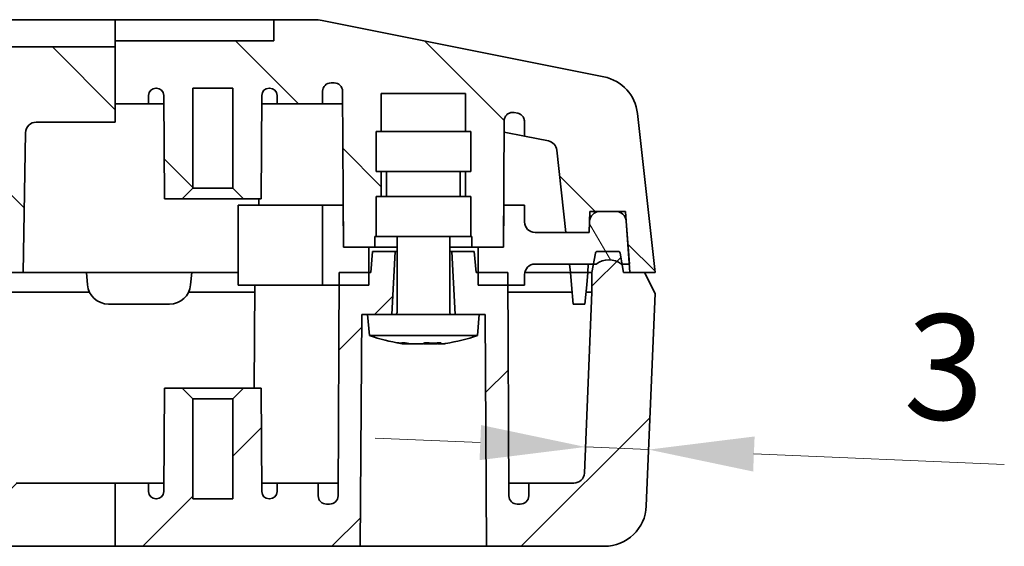
# Model space of a CAD drawing. Units: millimetres. Extents: x 22 to 2984, y 12 to 574.
# Drawn here: x 897 to 944, y 112 to 137 of the extents above; entities that cross this region are included whole.
import ezdxf

# ---------------------------------------------------------------- set-up
doc = ezdxf.new("R2010")
doc.units = ezdxf.units.MM
doc.header["$LTSCALE"] = 1.5
doc.layers.get('Defpoints').update_dxf_attribs({"lineweight": 25})
doc.layers.add('Dimension (ISO)', color=7, linetype='Continuous', lineweight=18)
doc.layers.add('Visible (ISO)', color=7, linetype='Continuous', lineweight=35)
doc.layers.add('Hatch (ISO)', color=1, linetype='Continuous', lineweight=18, true_color=0xff0000)
doc.styles.add('Note Text (TK)', font='MS PGothic.ttf')
doc.dimstyles.new('Default - Method 1b (TK)', dxfattribs={"dimscale": 1.5, "dimtxt": 2.5, "dimasz": 2.5, "dimexe": 1, "dimexo": 1.5, "dimgap": 1, "dimtad": 1, "dimtoh": 1, "dimrnd": 1e-08, "dimdsep": 46, "dimtxsty": 'Note Text (TK)', "dimcen": 0.09, "dimdle": 5, "dimclrd": 100, "dimclre": 100, "dimclrt": 7, "dimadec": 1, "dimazin": 1, "dimtfac": 1, "dimtmove": 0, "dimatfit": 3, "dimfxl": 1, "dimtolj": 1, "dimlwd": -1, "dimlwe": -1, "dimarcsym": 0})
pattern_1 = [(45, (589.25, -4), (-4.49013, 4.49013), [])]
pattern_2 = [(135.0002, (589.25, -4), (-4.49011, -4.49014), [])]

# ---------------------------------------------------------------- blocks, each defined once
blk = doc.blocks.new('*D23')
at = {"layer": 'Defpoints', "color": 0, "transparency": 16777216}
for p in [(926.852, 116.61), (923.834, 116.228), (926.831, 116.103)]:
    blk.add_point(p, dxfattribs=at)
at = {"layer": 'Dimension (ISO)', "color": 100, "transparency": 16777216}
for p, q in [((918.859, 116.943), (913.863, 117.151)), ((923.855, 116.735), (926.852, 116.61)), ((931.848, 116.402), (943.735, 115.906))]:
    blk.add_line(p, q, dxfattribs=at)
for points in [[(918.894, 117.776), (918.824, 116.11), (923.855, 116.735)], [(931.882, 117.234), (931.813, 115.569), (926.852, 116.61)]]:
    blk.add_solid(points, dxfattribs=at)
at = {"layer": 'Dimension (ISO)', "color": 7, "transparency": 16777216, "insert": (939.029, 120.606), "char_height": 5, "attachment_point": 4, "rotation": 357.6141, "style": 'Note Text (TK)'}
blk.add_mtext('\\A1;3', dxfattribs=at)

msp = doc.modelspace()

# ---------------------------------------------------------------- hatches: boundary and pattern name
at = {"layer": 'Hatch (ISO)'}
h = msp.add_hatch(dxfattribs=at)
h.set_pattern_fill('ANSI31', color=256, scale=50.8, angle=90.00021, style=0)
h.set_pattern_definition(pattern_2)
edge = h.paths.add_edge_path()
edge.add_line((913.9108, 131.7198), (913.9108, 129.8198))
edge.add_line((913.9108, 129.8198), (914.1608, 129.8198))
edge.add_line((914.1608, 129.8198), (914.1608, 128.6198))
edge.add_line((914.1608, 128.6198), (913.9108, 128.6198))
edge.add_line((913.9108, 128.6198), (913.9108, 126.7198))
edge.add_line((913.9108, 126.7198), (913.8608, 126.7198))
edge.add_line((913.8608, 126.7198), (913.8608, 126.2198))
edge.add_line((913.8608, 126.2198), (913.5608, 126.2198))
edge.add_line((913.5608, 126.2198), (912.3608, 126.2198))
edge.add_line((912.3608, 126.2198), (912.3503, 128.2198))
edge.add_line((912.3503, 128.2198), (912.322, 133.6219))
edge.add_ellipse((911.9221, 133.6198), major_axis=(0, 0.4), ratio=1, start_angle=270.3, end_angle=360)
edge.add_line((911.9221, 134.0198), (911.7734, 134.0198))
edge.add_ellipse((911.7734, 133.6198), major_axis=(-0.4, 0.0021), ratio=1, start_angle=270.3, end_angle=360)
edge.add_line((911.3734, 133.6219), (911.3702, 133.0198))
edge.add_line((911.3702, 133.0198), (909.2108, 133.0198))
edge.add_line((909.2108, 133.0198), (909.2087, 133.4217))
edge.add_ellipse((908.8587, 133.4198), major_axis=(0, 0.35), ratio=1, start_angle=270.3, end_angle=360)
edge.add_line((908.8587, 133.7698), (908.8365, 133.7698))
edge.add_ellipse((908.8365, 133.4198), major_axis=(-0.35, 0.0018), ratio=1, start_angle=270.3, end_angle=360)
edge.add_line((908.4865, 133.4217), (908.4608, 128.5198))
edge.add_line((908.4608, 128.5198), (907.6108, 128.5198))
edge.add_line((907.6108, 128.5198), (907.1108, 129.0198))
edge.add_line((907.1108, 129.0198), (907.1108, 133.7698))
edge.add_line((907.1108, 133.7698), (905.2108, 133.7698))
edge.add_line((905.2108, 133.7698), (905.2108, 129.0198))
edge.add_line((905.2108, 129.0198), (904.7108, 128.5198))
edge.add_line((904.7108, 128.5198), (903.8608, 128.5198))
edge.add_line((903.8608, 128.5198), (903.8351, 133.4217))
edge.add_ellipse((903.4851, 133.4198), major_axis=(0, 0.35), ratio=1, start_angle=270.3, end_angle=360)
edge.add_line((903.4851, 133.7698), (903.4629, 133.7698))
edge.add_ellipse((903.4629, 133.4198), major_axis=(-0.35, 0.0018), ratio=1, start_angle=270.3, end_angle=360)
edge.add_line((903.1129, 133.4217), (903.1108, 133.0198))
edge.add_line((903.1108, 133.0198), (901.5275, 133.0198))
edge.add_line((901.5275, 133.0198), (901.5275, 135.7261))
edge.add_line((901.5275, 135.7261), (901.5275, 136.0198))
edge.add_line((901.5275, 136.0198), (909.0608, 136.0198))
edge.add_line((909.0608, 136.0198), (909.0608, 137.0198))
edge.add_line((909.0608, 137.0198), (910.9628, 137.0198))
edge.add_ellipse((910.9628, 135.0198), major_axis=(0.3922, 1.9612), ratio=1, start_angle=0, end_angle=11.30993, ccw=False)
edge.add_line((911.355, 136.981), (924.7268, 134.3066))
edge.add_ellipse((924.3345, 132.3455), major_axis=(1.9878, 0.2209), ratio=1, start_angle=0, end_angle=72.34988, ccw=False)
edge.add_line((926.3223, 132.5663), (927.1608, 125.0198))
edge.add_line((927.1608, 125.0198), (926.6608, 125.0198))
edge.add_line((926.6608, 125.0198), (925.9608, 125.0198))
edge.add_line((925.9608, 125.0198), (925.9328, 125.4198))
edge.add_line((925.9328, 125.4198), (925.8212, 127.0156))
edge.add_line((925.8212, 127.0156), (925.758, 127.9198))
edge.add_line((925.758, 127.9198), (925.2879, 127.9198))
edge.add_line((925.2879, 127.9198), (924.5449, 127.9198))
edge.add_line((924.5449, 127.9198), (924.0621, 127.9198))
edge.add_line((924.0621, 127.9198), (924.0452, 127.4373))
edge.add_line((924.0452, 127.4373), (924.0272, 126.9198))
edge.add_line((924.0272, 126.9198), (922.9251, 126.9198))
edge.add_line((922.9251, 126.9198), (922.4907, 130.8292))
edge.add_ellipse((921.9938, 130.774), major_axis=(0.0981, 0.4903), ratio=1, start_angle=287.65012, end_angle=360)
edge.add_line((922.0918, 131.2643), (920.9594, 131.4908))
edge.add_line((920.9594, 131.4908), (920.9557, 132.1855))
edge.add_spline(control_points=[(920.9557, 132.1855), (920.9555, 132.2376), (920.945, 132.2891), (920.905, 132.3853), (920.8758, 132.429), (920.8112, 132.4937), (920.7794, 132.5173), (920.71, 132.5545), (920.6728, 132.5679), (920.6342, 132.5756)], knot_values=[-0.0548672, -0.0548672, -0.0548672, -0.0548672, -0.0392415, -0.0392415, -0.0236157, -0.0236157, -0.0118078, -0.0118078, 0, 0, 0, 0], degree=3, periodic=0)
edge.add_line((920.6342, 132.5756), (920.4707, 132.6083))
edge.add_spline(control_points=[(920.4707, 132.6083), (920.4196, 132.6186), (920.367, 132.6187), (920.2647, 132.5988), (920.216, 132.579), (920.129, 132.5218), (920.0915, 132.4849), (920.0396, 132.4092), (920.0222, 132.3732), (919.9985, 132.2974), (919.9924, 132.2579), (919.9922, 132.2182)], knot_values=[-0.0707091, -0.0707091, -0.0707091, -0.0707091, -0.0550833, -0.0550833, -0.0394575, -0.0394575, -0.0238318, -0.0238318, -0.0119159, -0.0119159, 0, 0, 0, 0], degree=3, periodic=0)
edge.add_line((919.9922, 132.2182), (919.9713, 128.2198))
edge.add_line((919.9713, 128.2198), (919.9608, 126.2198))
edge.add_line((919.9608, 126.2198), (918.7608, 126.2198))
edge.add_line((918.7608, 126.2198), (918.4608, 126.2198))
edge.add_line((918.4608, 126.2198), (918.4608, 126.7198))
edge.add_line((918.4608, 126.7198), (918.4108, 126.7198))
edge.add_line((918.4108, 126.7198), (918.4108, 128.6198))
edge.add_line((918.4108, 128.6198), (918.1608, 128.6198))
edge.add_line((918.1608, 128.6198), (918.1608, 129.8198))
edge.add_line((918.1608, 129.8198), (918.4108, 129.8198))
edge.add_line((918.4108, 129.8198), (918.4108, 131.7198))
edge.add_line((918.4108, 131.7198), (918.1608, 131.7198))
edge.add_line((918.1608, 131.7198), (918.1608, 133.5198))
edge.add_line((918.1608, 133.5198), (914.1608, 133.5198))
edge.add_line((914.1608, 133.5198), (914.1608, 131.7198))
edge.add_line((914.1608, 131.7198), (913.9108, 131.7198))
h = msp.add_hatch(dxfattribs=at)
h.set_pattern_fill('ANSI31', color=256, scale=50.8, angle=90.00021, style=0)
h.set_pattern_definition(pattern_2)
edge = h.paths.add_edge_path()
edge.add_line((897.7769, 132.1568), (901.5275, 132.1568))
edge.add_line((901.5275, 132.1568), (901.5275, 133.0198))
edge.add_line((901.5275, 133.0198), (901.5275, 135.7261))
edge.add_line((901.5275, 135.7261), (895.1608, 135.7261))
edge.add_line((895.1608, 135.7261), (895.1608, 132.5647))
edge.add_line((895.1608, 132.5647), (893.3377, 132.5647))
edge.add_ellipse((893.3381, 132.0548), major_axis=(-0.0089, 0.5098), ratio=0.9805749, start_angle=359.01942, end_angle=450)
edge.add_line((892.8382, 132.0461), (892.9608, 125.0198))
edge.add_line((892.9608, 125.0198), (893.6608, 125.0198))
edge.add_line((893.6608, 125.0198), (894.3608, 125.0198))
edge.add_line((894.3608, 125.0198), (894.4621, 127.9198))
edge.add_line((894.4621, 127.9198), (895.0337, 127.9198))
edge.add_line((895.0337, 127.9198), (895.7767, 127.9198))
edge.add_line((895.7767, 127.9198), (896.2595, 127.9198))
edge.add_line((896.2595, 127.9198), (896.2764, 127.4373))
edge.add_line((896.2764, 127.4373), (896.3468, 125.4198))
edge.add_line((896.3468, 125.4198), (896.3608, 125.0198))
edge.add_line((896.3608, 125.0198), (897.1608, 125.0198))
edge.add_line((897.1608, 125.0198), (897.2766, 131.6556))
edge.add_ellipse((897.7766, 131.6469), major_axis=(0.0089, 0.5098), ratio=0.9805749, start_angle=0.98058, end_angle=90, ccw=False)
h = msp.add_hatch(dxfattribs=at)
h.set_pattern_fill('ANSI31', color=256, scale=50.8, angle=75.00018, style=0)
h.set_pattern_definition([(120.0002, (589.25, -4), (-5.49925, -3.17502), [])])
edge = h.paths.add_edge_path()
edge.add_line((919.9713, 128.2198), (919.9608, 126.2198))
edge.add_line((919.9608, 126.2198), (918.7608, 126.2198))
edge.add_line((918.7608, 126.2198), (918.7608, 125.0198))
edge.add_line((918.7608, 125.0198), (918.7608, 124.4198))
edge.add_line((918.7608, 124.4198), (920.1639, 124.4198))
edge.add_line((920.1639, 124.4198), (920.9608, 124.4198))
edge.add_line((920.9608, 124.4198), (920.9608, 124.9198))
edge.add_ellipse((921.4608, 124.9198), major_axis=(-0.5, 0), ratio=1, start_angle=270, end_angle=360, ccw=False)
edge.add_line((921.4608, 125.4198), (924.2313, 125.4198))
edge.add_line((924.2313, 125.4198), (924.3608, 125.4198))
edge.add_ellipse((924.9608, 124.6198), major_axis=(-0.6, 0.8), ratio=1, start_angle=286.2602, end_angle=360, ccw=False)
edge.add_line((925.5608, 125.4198), (925.5903, 125.4198))
edge.add_line((925.5903, 125.4198), (925.9328, 125.4198))
edge.add_line((925.9328, 125.4198), (925.9468, 125.4198))
edge.add_line((925.9468, 125.4198), (925.8212, 127.0156))
edge.add_line((925.8212, 127.0156), (925.7863, 127.459))
edge.add_ellipse((925.2879, 127.4198), major_axis=(0.4985, 0.0392), ratio=1, start_angle=0, end_angle=85.5)
edge.add_line((925.2879, 127.9198), (924.5449, 127.9198))
edge.add_ellipse((924.5449, 127.4198), major_axis=(0, 0.5), ratio=1, start_angle=0, end_angle=88)
edge.add_line((924.0452, 127.4373), (924.0272, 126.9198))
edge.add_line((924.0272, 126.9198), (922.9251, 126.9198))
edge.add_line((922.9251, 126.9198), (921.4608, 126.9198))
edge.add_ellipse((921.4608, 127.4198), major_axis=(0, -0.5), ratio=1, start_angle=270, end_angle=360, ccw=False)
edge.add_line((920.9608, 127.4198), (920.9608, 128.2198))
edge.add_line((920.9608, 128.2198), (919.9713, 128.2198))
h = msp.add_hatch(dxfattribs=at)
h.set_pattern_fill('ANSI31', color=256, scale=50.8, style=0)
h.set_pattern_definition(pattern_1)
edge = h.paths.add_edge_path()
edge.add_line((901.5275, 115.0198), (901.5275, 112.0198))
edge.add_line((901.5275, 112.0198), (890.1608, 112.0198))
edge.add_line((890.1608, 112.0198), (890.1608, 113.5198))
edge.add_line((890.1608, 113.5198), (886.2587, 113.5198))
edge.add_line((886.2587, 113.5198), (886.2587, 112.0198))
edge.add_line((886.2587, 112.0198), (884.3068, 112.0198))
edge.add_line((884.3068, 112.0198), (884.3068, 115.0198))
edge.add_line((884.3068, 115.0198), (887.1591, 115.0198))
edge.add_line((887.1591, 115.0198), (887.1591, 118.0198))
edge.add_line((887.1591, 118.0198), (888.4094, 118.0198))
edge.add_line((888.4094, 118.0198), (888.4094, 115.0198))
edge.add_line((888.4094, 115.0198), (893.388, 115.0198))
edge.add_ellipse((893.388, 115.1198), major_axis=(0.1, -0.0017), ratio=1, start_angle=271, end_angle=360)
edge.add_line((893.488, 115.1181), (893.6608, 125.0198))
edge.add_line((893.6608, 125.0198), (894.3608, 125.0198))
edge.add_line((894.3608, 125.0198), (894.6608, 125.0198))
edge.add_line((894.6608, 125.0198), (894.7313, 125.4198))
edge.add_line((894.7313, 125.4198), (894.8226, 125.9372))
edge.add_ellipse((894.921, 125.9198), major_axis=(0, 0.1), ratio=1, start_angle=0, end_angle=80, ccw=False)
edge.add_line((894.921, 126.0198), (895.9006, 126.0198))
edge.add_ellipse((895.9006, 125.9198), major_axis=(0.0985, 0.0174), ratio=1, start_angle=0, end_angle=80, ccw=False)
edge.add_line((895.999, 125.9372), (896.0903, 125.4198))
edge.add_line((896.0903, 125.4198), (896.1608, 125.0198))
edge.add_line((896.1608, 125.0198), (896.3268, 115.5111))
edge.add_ellipse((896.8267, 115.5198), major_axis=(0, -0.5), ratio=1, start_angle=271, end_angle=360)
edge.add_line((896.8267, 115.0198), (901.5275, 115.0198))
h = msp.add_hatch(dxfattribs=at)
h.set_pattern_fill('ANSI31', color=256, scale=50.8, style=0)
h.set_pattern_definition(pattern_1)
edge = h.paths.add_edge_path()
edge.add_line((914.6608, 123.0198), (913.7199, 123.0198))
edge.add_line((913.7199, 123.0198), (913.5108, 123.0198))
edge.add_line((913.5108, 123.0198), (913.2358, 123.0198))
edge.add_line((913.2358, 123.0198), (913.1608, 112.0198))
edge.add_line((913.1608, 112.0198), (901.5275, 112.0198))
edge.add_line((901.5275, 112.0198), (901.5275, 115.0198))
edge.add_line((901.5275, 115.0198), (903.1108, 115.0198))
edge.add_line((903.1108, 115.0198), (903.1129, 114.618))
edge.add_ellipse((903.4629, 114.6198), major_axis=(0, -0.35), ratio=1, start_angle=270.3, end_angle=360)
edge.add_line((903.4629, 114.2698), (903.4851, 114.2698))
edge.add_ellipse((903.4851, 114.6198), major_axis=(0.35, -0.0018), ratio=1, start_angle=270.3, end_angle=360)
edge.add_line((903.8351, 114.618), (903.8608, 119.5198))
edge.add_line((903.8608, 119.5198), (904.7108, 119.5198))
edge.add_line((904.7108, 119.5198), (905.2108, 119.0198))
edge.add_line((905.2108, 119.0198), (905.2108, 114.2698))
edge.add_line((905.2108, 114.2698), (907.1108, 114.2698))
edge.add_line((907.1108, 114.2698), (907.1108, 119.0198))
edge.add_line((907.1108, 119.0198), (907.6108, 119.5198))
edge.add_line((907.6108, 119.5198), (908.4608, 119.5198))
edge.add_line((908.4608, 119.5198), (908.4865, 114.618))
edge.add_ellipse((908.8365, 114.6198), major_axis=(0, -0.35), ratio=1, start_angle=270.3, end_angle=360)
edge.add_line((908.8365, 114.2698), (908.8587, 114.2698))
edge.add_ellipse((908.8587, 114.6198), major_axis=(0.35, -0.0018), ratio=1, start_angle=270.3, end_angle=360)
edge.add_line((909.2087, 114.618), (909.2108, 115.0198))
edge.add_line((909.2108, 115.0198), (911.1608, 115.0198))
edge.add_line((911.1608, 115.0198), (911.164, 114.4177))
edge.add_ellipse((911.564, 114.4198), major_axis=(0, -0.4), ratio=1, start_angle=270.3, end_angle=360)
edge.add_line((911.564, 114.0198), (911.7053, 114.0198))
edge.add_ellipse((911.7053, 114.4198), major_axis=(0.4, -0.0021), ratio=1, start_angle=270.3, end_angle=360)
edge.add_line((912.1053, 114.4177), (912.1577, 124.4198))
edge.add_line((912.1577, 124.4198), (912.1608, 125.0198))
edge.add_line((912.1608, 125.0198), (913.5608, 125.0198))
edge.add_line((913.5608, 125.0198), (913.6608, 125.0198))
edge.add_line((913.6608, 125.0198), (913.7483, 126.0198))
edge.add_line((913.7483, 126.0198), (914.8108, 126.0198))
edge.add_line((914.8108, 126.0198), (914.6608, 123.0198))
h = msp.add_hatch(dxfattribs=at)
h.set_pattern_fill('ANSI31', color=256, scale=50.8, style=0)
h.set_pattern_definition(pattern_1)
edge = h.paths.add_edge_path()
edge.add_line((918.8108, 123.0198), (917.6608, 123.0198))
edge.add_line((917.6608, 123.0198), (917.5108, 126.0198))
edge.add_line((917.5108, 126.0198), (918.5733, 126.0198))
edge.add_line((918.5733, 126.0198), (918.6608, 125.0198))
edge.add_line((918.6608, 125.0198), (918.7608, 125.0198))
edge.add_line((918.7608, 125.0198), (920.1608, 125.0198))
edge.add_line((920.1608, 125.0198), (920.1639, 124.4198))
edge.add_line((920.1639, 124.4198), (920.2163, 114.4177))
edge.add_ellipse((920.6163, 114.4198), major_axis=(0, -0.4), ratio=1, start_angle=270.3, end_angle=360)
edge.add_line((920.6163, 114.0198), (920.7577, 114.0198))
edge.add_ellipse((920.7577, 114.4198), major_axis=(0.4, -0.0021), ratio=1, start_angle=270.3, end_angle=360)
edge.add_line((921.1577, 114.4177), (921.1608, 115.0198))
edge.add_line((921.1608, 115.0198), (923.3036, 115.0198))
edge.add_ellipse((923.3036, 115.5198), major_axis=(0.4996, -0.0208), ratio=1, start_angle=272.38594, end_angle=360)
edge.add_line((923.8032, 115.499), (924.1608, 124.0823))
edge.add_line((924.1608, 124.0823), (924.1608, 125.0198))
edge.add_line((924.1608, 125.0198), (924.2313, 125.4198))
edge.add_line((924.2313, 125.4198), (924.3226, 125.9372))
edge.add_ellipse((924.421, 125.9198), major_axis=(0, 0.1), ratio=1, start_angle=0, end_angle=80, ccw=False)
edge.add_line((924.421, 126.0198), (925.4006, 126.0198))
edge.add_ellipse((925.4006, 125.9198), major_axis=(0.0985, 0.0174), ratio=1, start_angle=0, end_angle=80, ccw=False)
edge.add_line((925.499, 125.9372), (925.5903, 125.4198))
edge.add_line((925.5903, 125.4198), (925.6608, 125.0198))
edge.add_line((925.6608, 125.0198), (925.9608, 125.0198))
edge.add_line((925.9608, 125.0198), (926.6608, 125.0198))
edge.add_line((926.6608, 125.0198), (927.1608, 124.0198))
edge.add_line((927.1608, 124.0198), (926.7407, 113.9366))
edge.add_ellipse((924.7424, 114.0198), major_axis=(0, -2), ratio=1, start_angle=0, end_angle=87.61406, ccw=False)
edge.add_line((924.7424, 112.0198), (919.1608, 112.0198))
edge.add_line((919.1608, 112.0198), (919.0858, 123.0198))
edge.add_line((919.0858, 123.0198), (918.8108, 123.0198))

# ---------------------------------------------------------------- linework, layer by layer
at = {"layer": 'Visible (ISO)'}
for p, q in [((901.5275, 137.0198), (885.7528, 137.0198)), ((901.5275, 136.981), (901.5275, 137.0198)), ((901.5275, 137.0198), (907.0608, 137.0198)), ((901.5275, 136.981), (901.5275, 135.7261)), ((907.0608, 137.0198), (909.0608, 137.0198)), ((910.9628, 137.0198), (909.0608, 137.0198)), ((909.0608, 137.0198), (909.0608, 136.0198)), ((924.7268, 134.3066), (911.355, 136.981)), ((909.0608, 136.0198), (901.5275, 136.0198)), ((901.5275, 135.7261), (895.1608, 135.7261)), ((901.5275, 135.7261), (901.5275, 132.1568)), ((903.4629, 133.7698), (903.4851, 133.7698)), ((905.2108, 129.0198), (905.2108, 133.7698)), ((905.2108, 133.7698), (907.1108, 133.7698)), ((907.1108, 133.7698), (907.1108, 129.0198)), ((908.8365, 133.7698), (908.8587, 133.7698)), ((911.7734, 134.0198), (911.9221, 134.0198)), ((903.1108, 133.0198), (903.1129, 133.4217)), ((903.8351, 133.4217), (903.8608, 128.5198)), ((908.4608, 128.5198), (908.4865, 133.4217)), ((909.2087, 133.4217), (909.2108, 133.0198)), ((911.3702, 133.0198), (911.3734, 133.6219)), ((912.322, 133.6219), (912.3608, 126.2198)), ((914.1608, 131.7198), (914.1608, 133.5198)), ((914.1608, 133.5198), (918.1608, 133.5198)), ((918.1608, 133.5198), (918.1608, 131.7198)), ((901.5275, 133.0198), (903.1108, 133.0198)), ((903.8372, 133.0198), (903.1108, 133.0198)), ((909.2108, 133.0198), (908.4844, 133.0198)), ((909.2108, 133.0198), (911.3702, 133.0198)), ((911.3702, 133.0198), (912.3252, 133.0198)), ((920.4707, 132.6083), (920.6342, 132.5756)), ((927.1608, 125.0198), (926.3223, 132.5663)), ((897.7769, 132.1568), (901.5275, 132.1568)), ((919.9608, 126.2198), (919.9922, 132.2182)), ((920.9557, 132.1855), (920.9594, 131.4908)), ((897.1608, 125.0198), (897.2766, 131.6556)), ((913.9108, 131.7198), (918.4108, 131.7198)), ((913.9108, 131.7198), (913.9108, 129.8198)), ((918.4108, 131.7198), (918.4108, 129.8198)), ((919.9894, 131.6848), (920.9594, 131.4908)), ((920.9594, 131.4908), (922.0918, 131.2643)), ((922.4907, 130.8292), (922.9251, 126.9198)), ((913.9108, 129.8198), (918.4108, 129.8198)), ((914.1608, 128.6198), (914.1608, 129.8198)), ((914.4108, 129.8198), (914.4108, 128.6198)), ((917.9108, 129.8198), (917.9108, 128.6198)), ((918.1608, 129.8198), (918.1608, 128.6198)), ((904.7108, 128.5198), (905.2108, 129.0198)), ((907.1108, 129.0198), (905.2108, 129.0198)), ((907.1108, 129.0198), (907.6108, 128.5198)), ((913.9108, 128.6198), (918.4108, 128.6198)), ((913.9108, 128.6198), (913.9108, 126.7198)), ((918.4108, 128.6198), (918.4108, 126.7198)), ((903.8608, 128.5198), (904.7108, 128.5198)), ((907.6108, 128.5198), (904.7108, 128.5198)), ((907.3608, 128.2198), (911.3608, 128.2198)), ((907.3608, 124.4198), (907.3608, 128.2198)), ((907.6108, 128.5198), (908.4608, 128.5198)), ((908.3503, 128.2198), (908.3488, 128.5198)), ((912.3503, 128.2198), (911.3608, 128.2198)), ((911.3608, 128.2198), (911.3608, 124.4198)), ((912.3608, 126.2198), (912.3503, 128.2198)), ((919.9713, 128.2198), (919.9608, 126.2198)), ((920.9608, 128.2198), (919.9713, 128.2198)), ((920.9608, 127.4198), (920.9608, 128.2198)), ((924.0272, 126.9198), (924.0621, 127.9198)), ((924.0621, 127.9198), (925.758, 127.9198)), ((925.2879, 127.9198), (924.5449, 127.9198)), ((925.758, 127.9198), (925.9608, 125.0198)), ((924.0452, 127.4373), (924.0272, 126.9198)), ((925.9468, 125.4198), (925.7863, 127.459)), ((913.8608, 126.2198), (913.8608, 126.7198)), ((913.8608, 126.7198), (913.9108, 126.7198)), ((913.9108, 126.7198), (918.4108, 126.7198)), ((914.9108, 123.1198), (914.9108, 126.7198)), ((917.4108, 123.1198), (917.4108, 126.7198)), ((918.4108, 126.7198), (918.4608, 126.7198)), ((918.4608, 126.7198), (918.4608, 126.2198)), ((924.0272, 126.9198), (921.4608, 126.9198)), ((922.9251, 126.9198), (924.0272, 126.9198)), ((912.3608, 126.2198), (913.8608, 126.2198)), ((913.5608, 126.2198), (912.3608, 126.2198)), ((913.5608, 124.4198), (913.5608, 126.2198)), ((914.9108, 126.2198), (913.8608, 126.2198)), ((918.4608, 126.2198), (917.4108, 126.2198)), ((918.4608, 126.2198), (919.9608, 126.2198)), ((919.9608, 126.2198), (918.7608, 126.2198)), ((918.7608, 126.2198), (918.7608, 124.4198)), ((913.7483, 126.0198), (913.6608, 125.0198)), ((914.8108, 126.0198), (913.7483, 126.0198)), ((914.6608, 123.0198), (914.8108, 126.0198)), ((914.8108, 126.0198), (914.9108, 126.0198)), ((917.4108, 126.0198), (917.5108, 126.0198)), ((917.5108, 126.0198), (917.6608, 123.0198)), ((918.5733, 126.0198), (917.5108, 126.0198)), ((918.6608, 125.0198), (918.5733, 126.0198)), ((924.3226, 125.9372), (924.1608, 125.0198)), ((925.4006, 126.0198), (924.421, 126.0198)), ((925.6608, 125.0198), (925.499, 125.9372)), ((921.4608, 125.4198), (924.3608, 125.4198)), ((923.1362, 125.0198), (923.0917, 125.4198)), ((923.9748, 125.4198), (923.9608, 125.0198)), ((925.5608, 125.4198), (925.9468, 125.4198)), ((896.3608, 125.0198), (897.1608, 125.0198)), ((897.1608, 125.0198), (897.6599, 125.0198)), ((897.6599, 125.0198), (900.1608, 125.0198)), ((900.1608, 125.0198), (900.2122, 124.4327)), ((900.1608, 125.0198), (905.1608, 125.0198)), ((905.1608, 125.0198), (905.1094, 124.4327)), ((905.1608, 125.0198), (907.1608, 125.0198)), ((907.1608, 125.0198), (907.3608, 125.0198)), ((912.1608, 125.0198), (912.1053, 114.4177)), ((913.6608, 125.0198), (912.1608, 125.0198)), ((920.1608, 125.0198), (918.6608, 125.0198)), ((920.2163, 114.4177), (920.1608, 125.0198)), ((920.9608, 124.4198), (920.9608, 124.9198)), ((920.9709, 125.0198), (923.1362, 125.0198)), ((923.1362, 125.0198), (923.9608, 125.0198)), ((923.1362, 125.0198), (923.1876, 124.4327)), ((923.9608, 125.0198), (923.9094, 124.4327)), ((923.9608, 125.0198), (924.1608, 125.0198)), ((924.1608, 125.0198), (924.1608, 124.0823)), ((926.6608, 125.0198), (925.6608, 125.0198)), ((925.9608, 125.0198), (927.1608, 125.0198)), ((927.1608, 124.0198), (926.6608, 125.0198)), ((911.3608, 124.4198), (907.3608, 124.4198)), ((908.1577, 124.4198), (908.132, 119.5198)), ((911.3608, 124.4198), (913.5608, 124.4198)), ((918.7608, 124.4198), (920.9608, 124.4198)), ((923.2674, 123.5198), (923.1876, 124.4327)), ((923.9094, 124.4327), (923.8296, 123.5198)), ((900.3092, 124.0823), (896.4772, 124.0823)), ((907.1608, 124.0823), (905.0124, 124.0823)), ((908.1559, 124.0823), (907.1608, 124.0823)), ((923.2182, 124.0823), (920.1657, 124.0823)), ((924.1608, 124.0823), (923.8032, 115.499)), ((924.1608, 124.0823), (923.8788, 124.0823)), ((926.7407, 113.9366), (927.1608, 124.0198)), ((901.2084, 123.5198), (904.1132, 123.5198)), ((923.2674, 123.5198), (923.8296, 123.5198)), ((913.1608, 112.0198), (913.2358, 123.0198)), ((913.2358, 123.0198), (913.5108, 123.0198)), ((913.7199, 123.0198), (913.5108, 123.0198)), ((913.5983, 122.0198), (913.5108, 123.0198)), ((918.8108, 123.0198), (913.7199, 123.0198)), ((918.7233, 122.0198), (918.8108, 123.0198)), ((918.8108, 123.0198), (919.0858, 123.0198)), ((919.0858, 123.0198), (919.1608, 112.0198)), ((913.5983, 122.0198), (918.7233, 122.0198)), ((915.4573, 121.6243), (915.2422, 121.6243)), ((916.0968, 121.6243), (915.5666, 121.6243)), ((916.755, 121.6243), (916.2249, 121.6243)), ((917.0794, 121.6243), (916.8643, 121.6243)), ((903.8608, 119.5198), (903.8351, 114.618)), ((904.7108, 119.5198), (903.8608, 119.5198)), ((905.2108, 119.0198), (904.7108, 119.5198)), ((904.7108, 119.5198), (907.6108, 119.5198)), ((907.6108, 119.5198), (907.1108, 119.0198)), ((908.4608, 119.5198), (907.6108, 119.5198)), ((908.4865, 114.618), (908.4608, 119.5198)), ((905.2108, 114.2698), (905.2108, 119.0198)), ((907.1108, 119.0198), (905.2108, 119.0198)), ((907.1108, 119.0198), (907.1108, 114.2698)), ((901.5275, 115.0198), (896.8267, 115.0198)), ((901.5275, 115.0198), (901.5275, 112.0198)), ((903.1108, 115.0198), (901.5275, 115.0198)), ((903.1129, 114.618), (903.1108, 115.0198)), ((903.1108, 115.0198), (903.8372, 115.0198)), ((908.4844, 115.0198), (909.2108, 115.0198)), ((909.2108, 115.0198), (909.2087, 114.618)), ((911.1608, 115.0198), (909.2108, 115.0198)), ((911.164, 114.4177), (911.1608, 115.0198)), ((911.1608, 115.0198), (912.1084, 115.0198)), ((920.2132, 115.0198), (921.1608, 115.0198)), ((921.1608, 115.0198), (921.1577, 114.4177)), ((923.3036, 115.0198), (921.1608, 115.0198)), ((903.4851, 114.2698), (903.4629, 114.2698)), ((907.1108, 114.2698), (905.2108, 114.2698)), ((908.8587, 114.2698), (908.8365, 114.2698)), ((911.7053, 114.0198), (911.564, 114.0198)), ((920.7577, 114.0198), (920.6163, 114.0198)), ((890.1608, 112.0198), (901.5275, 112.0198)), ((901.5275, 112.0198), (913.1608, 112.0198)), ((919.1608, 112.0198), (913.1608, 112.0198)), ((919.1608, 112.0198), (924.7424, 112.0198))]:
    msp.add_line(p, q, dxfattribs=at)
for centre, radius, start, end in [((910.9628, 135.0198), 2, 78.69007, 90), ((924.3345, 132.3455), 2, 6.34019, 78.69007), ((903.4629, 133.4198), 0.35, 90, 179.7), ((903.4851, 133.4198), 0.35, 0.3, 90), ((908.8365, 133.4198), 0.35, 90, 179.7), ((908.8587, 133.4198), 0.35, 0.3, 90), ((911.7734, 133.6198), 0.4, 90, 179.7), ((911.9221, 133.6198), 0.4, 0.3, 90), ((921.9938, 130.774), 0.5, 6.34019, 78.69007), ((924.5449, 127.4198), 0.5, 90, 178), ((925.2879, 127.4198), 0.5, 4.5, 90), ((921.4608, 127.4198), 0.5, 180, 270), ((924.421, 125.9198), 0.1, 90, 170), ((925.4006, 125.9198), 0.1, 10, 90), ((921.4608, 124.9198), 0.5, 90, 180), ((924.9608, 124.6198), 1, 53.1301, 126.8699), ((901.2084, 124.5198), 1, 185, 270), ((904.1132, 124.5198), 1, 270, 355), ((914.8108, 123.1198), 0.1, 270, 0), ((917.5108, 123.1198), 0.1, 180, 270), ((916.8941, 132.0944), 10.6, 251.88502, 260.20421), ((915.4275, 132.0944), 10.6, 279.79579, 288.11498), ((923.3036, 115.5198), 0.5, 270, 357.61406), ((903.4629, 114.6198), 0.35, 180.3, 270), ((903.4851, 114.6198), 0.35, 270, 359.7), ((908.8365, 114.6198), 0.35, 180.3, 270), ((908.8587, 114.6198), 0.35, 270, 359.7), ((911.564, 114.4198), 0.4, 180.3, 270), ((911.7053, 114.4198), 0.4, 270, 359.7), ((920.6163, 114.4198), 0.4, 180.3, 270), ((920.7577, 114.4198), 0.4, 270, 359.7), ((924.7424, 114.0198), 2, 270, 357.61406)]:
    msp.add_arc(centre, radius, start, end, dxfattribs=at)
msp.add_ellipse((897.7766, 131.6469), major_axis=(0.0089, 0.5098), ratio=0.9805749, start_param=0.0171143, end_param=1.5707963, dxfattribs=at)
for points, knots in [([(919.9922, 132.2182), (919.9924, 132.2579), (919.9985, 132.2974), (920.0222, 132.3732), (920.0396, 132.4092), (920.0915, 132.4849), (920.129, 132.5218), (920.216, 132.579), (920.2647, 132.5988), (920.367, 132.6187), (920.4196, 132.6186), (920.4707, 132.6083)], [-0.070709104, -0.070709104, -0.070709104, -0.070709104, -0.05879322, -0.05879322, -0.046877337, -0.046877337, -0.031251558, -0.031251558, -0.015625779, -0.015625779, 0, 0, 0, 0]), ([(920.6342, 132.5756), (920.6728, 132.5679), (920.71, 132.5545), (920.7794, 132.5173), (920.8112, 132.4937), (920.8758, 132.429), (920.905, 132.3853), (920.945, 132.2891), (920.9555, 132.2376), (920.9557, 132.1855)], [-0.054867241, -0.054867241, -0.054867241, -0.054867241, -0.043059399, -0.043059399, -0.031251558, -0.031251558, -0.015625779, -0.015625779, 0, 0, 0, 0]), ([(915.2422, 121.6243), (915.1916, 121.632), (915.1409, 121.6403), (915.0323, 121.6591), (914.9744, 121.6697), (914.9164, 121.681)], [3.080081794, 3.080081794, 3.080081794, 3.080081794, 3.095907506, 3.095907506, 3.113872747, 3.113872747, 3.113872747, 3.113872747]), ([(914.9164, 121.681), (914.9687, 121.6725), (915.0221, 121.6686), (915.1246, 121.6686), (915.1814, 121.6725), (915.2409, 121.681)], [2.77043011, 2.77043011, 2.77043011, 2.77043011, 2.809906316, 2.809906316, 2.849382521, 2.849382521, 2.849382521, 2.849382521]), ([(915.2409, 121.681), (915.2989, 121.6697), (915.3567, 121.6591), (915.4653, 121.6403), (915.516, 121.632), (915.5666, 121.6243)], [2.88558742, 2.88558742, 2.88558742, 2.88558742, 2.903552661, 2.903552661, 2.919378372, 2.919378372, 2.919378372, 2.919378372]), ([(916.0968, 121.6243), (916.1181, 121.632), (916.1396, 121.6403), (916.1855, 121.6591), (916.2099, 121.6697), (916.2344, 121.681)], [3.080081794, 3.080081794, 3.080081794, 3.080081794, 3.095907506, 3.095907506, 3.113872747, 3.113872747, 3.113872747, 3.113872747]), ([(916.2344, 121.681), (916.3682, 121.6725), (916.4993, 121.6686), (916.7417, 121.6686), (916.8713, 121.6725), (917.002, 121.681)], [2.77043011, 2.77043011, 2.77043011, 2.77043011, 2.809906316, 2.809906316, 2.849382521, 2.849382521, 2.849382521, 2.849382521]), ([(917.002, 121.681), (916.9775, 121.6697), (916.9531, 121.6591), (916.9072, 121.6403), (916.8857, 121.632), (916.8643, 121.6243)], [2.88558742, 2.88558742, 2.88558742, 2.88558742, 2.903552661, 2.903552661, 2.919378372, 2.919378372, 2.919378372, 2.919378372])]:
    msp.add_open_spline(points, degree=3, knots=knots, dxfattribs=at)
for points, weights in [([(915.2422, 121.6243), (915.2619, 121.6494), (915.2807, 121.6733)], [1.0277013177, 1.04255315304, 1.05705024289]), ([(915.4628, 121.6409), (915.4601, 121.6327), (915.4573, 121.6243)], [1.03745263021, 1.03259624115, 1.0277013177]), ([(916.2249, 121.6243), (916.2344, 121.6532), (916.2435, 121.6804)], [1.0277013177, 1.04480306507, 1.06143444462]), ([(916.7194, 121.6695), (916.7369, 121.6474), (916.755, 121.6243)], [1.05469169138, 1.04134622029, 1.0277013177]), ([(916.8481, 121.673), (916.8561, 121.6493), (916.8643, 121.6243)], [1.05687987567, 1.04246589125, 1.0277013177])]:
    msp.add_rational_spline(points, weights, degree=2, dxfattribs=at)
for points in [[(916.2249, 121.6243), (916.2036, 121.632), (916.1822, 121.6402), (916.1608, 121.649)], [(916.8588, 121.6409), (916.8241, 121.6351), (916.7895, 121.6296), (916.755, 121.6243)], [(917.0794, 121.6243), (917.1298, 121.632), (917.1803, 121.6402), (917.231, 121.649)]]:
    msp.add_open_spline(points, degree=3, dxfattribs=at)

# ---------------------------------------------------------------- dimensions: what is measured, and where the dimension line sits
at = {"layer": 'Dimension (ISO)', "color": 100, "true_color": 0x00ff3f}
dim = msp.add_linear_dim(base=(926.8521, 116.6099), p1=(923.8335, 116.2277), p2=(926.8309, 116.1028), angle=177.61406, dimstyle='Default - Method 1b (TK)', override={"dimscale": 0, "dimtxt": 5, "dimasz": 5, "dimexe": 2, "dimexo": 3, "dimgap": 2, "dimtoh": 0, "dimdec": 2, "dimcen": 0.18, "dimse1": 1, "dimse2": 1, "dimtol": 0, "dimlim": 0, "dimtp": 0, "dimtm": 0, "dimtdec": 2, "dimtix": 0, "dimtofl": 1, "dimtmove": 0, "dimatfit": 1}, dxfattribs=at)
dim.commit()
dim.dimension.update_dxf_attribs({"geometry": '*D23', "text_midpoint": (940.2893, 116.05), "dimtype": 128})

doc.saveas('drawing.dxf')
